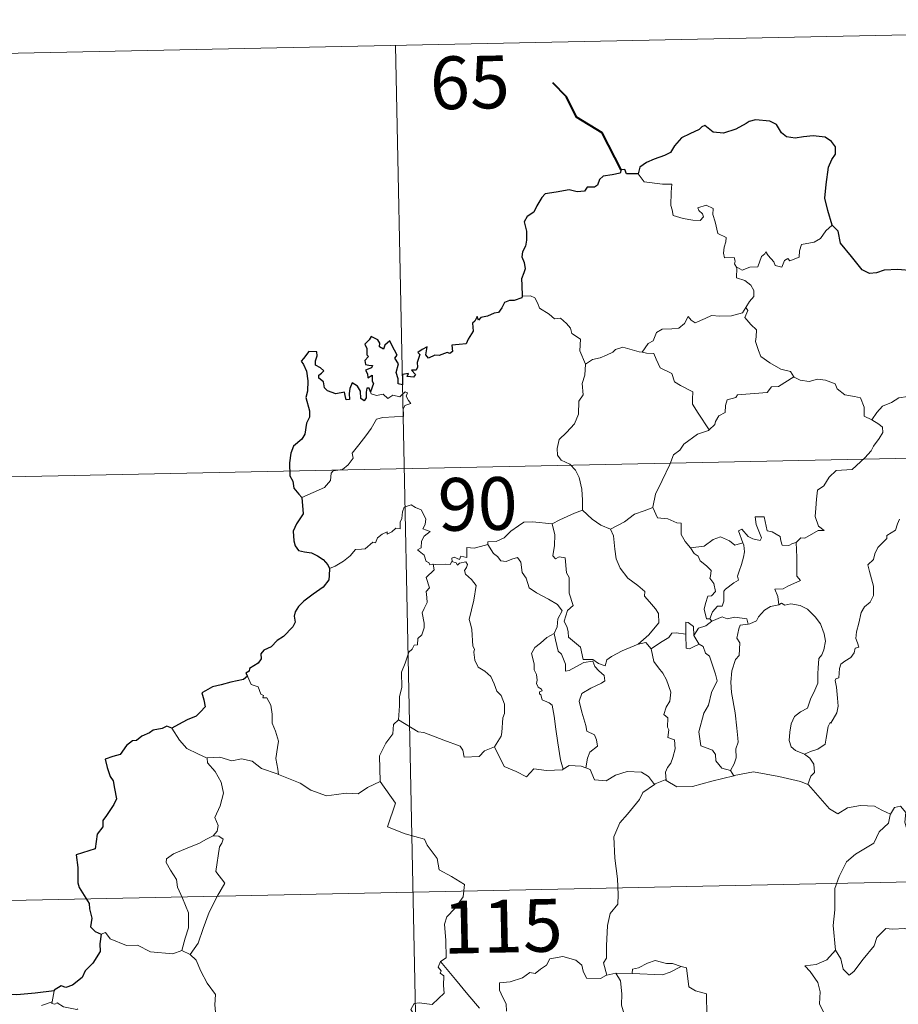
# Model space of a CAD drawing. Units: metres. Extents: x 640916 to 645431, y 4717904 to 4720965.
# Drawn here: x 641317 to 641442, y 4720070 to 4720210 of the extents above; entities that cross this region are included whole.
import ezdxf
from ezdxf.enums import TextEntityAlignment as Align

# ---------------------------------------------------------------- set-up
doc = ezdxf.new("R2010")
doc.units = ezdxf.units.M
doc.header["$MEASUREMENT"] = 0
doc.layers.add('Level 63', color=7, linetype='Continuous', lineweight=0)
doc.styles.add('Arial', font='ARIAL.TTF', dxfattribs={"height": 0.2})

msp = doc.modelspace()

# ---------------------------------------------------------------- linework, layer by layer
at = {"layer": 'Level 63', "linetype": 'Continuous', "lineweight": 0}
for p, q in [((641414.8, 4720125.02, 0.01), (641415.07, 4720124.68, 0.01)), ((641417.75, 4720103.45, 0.01), (641418.18, 4720102.7, 0.01)), ((641339.66, 4720077.81, 0.01), (641340.85, 4720077.25, 0.01)), ((641401.4, 4720074.63, 0.01), (641400.13, 4720074.32, 0.01)), ((641403.74, 4720074.56, 0.01), (641401.4, 4720074.63, 0.01)), ((641321.46, 4720072.1, 0.01), (641321.19, 4720070.55, 0.01))]:
    msp.add_line(p, q, dxfattribs=at)
for points in [[(641281.78, 4720204.75, 0.01), (641546.56, 4720210.23, 0.01)], [(641370.04, 4720206.57, 0.01), (641375.03, 4719965.7, 0.01)], [(641404.57, 4720188.32, 0.01), (641405.45, 4720187.15, 0.01), (641408.06, 4720186.83, 0.01), (641409.4, 4720186.84, 0.01), (641409.28, 4720185.68, 0.01), (641409.24, 4720183.79, 0.01), (641409.43, 4720183.18, 0.01), (641409.55, 4720182.38, 0.01), (641410.98, 4720181.96, 0.01), (641412.35, 4720181.7, 0.01), (641413.41, 4720181.67, 0.01), (641413.88, 4720182.21, 0.01), (641413.73, 4720182.61, 0.01), (641413.22, 4720183.07, 0.01), (641413.07, 4720183.49, 0.01), (641414.28, 4720183.85, 0.01), (641415.25, 4720183.39, 0.01), (641415.23, 4720182.51, 0.01), (641415.55, 4720181.5, 0.01), (641415.93, 4720179.84, 0.01), (641417.12, 4720179.26, 0.01), (641417.05, 4720178.61, 0.01), (641416.81, 4720177.88, 0.01), (641416.74, 4720177.03, 0.01), (641416.86, 4720176.38, 0.01), (641418.26, 4720176.4, 0.01), (641418.39, 4720175.87, 0.01), (641418.3, 4720175.49, 0.01), (641418.61, 4720174.93, 0.01)], [(641432.2, 4720180.99, 0.01), (641431.28, 4720180.22, 0.01), (641430.54, 4720179.12, 0.01), (641429.65, 4720178.57, 0.01), (641427.84, 4720178.26, 0.01), (641427.54, 4720177.33, 0.01), (641427.52, 4720176.45, 0.01), (641426.17, 4720175.93, 0.01), (641425.88, 4720176.27, 0.01), (641425.43, 4720175.96, 0.01), (641425.03, 4720175.02, 0.01), (641424.08, 4720175.27, 0.01), (641423.89, 4720175.81, 0.01), (641423.11, 4720176.67, 0.01), (641422.76, 4720177.19, 0.01), (641422.63, 4720176.94, 0.01), (641422.13, 4720176.56, 0.01), (641421.63, 4720175.06, 0.01), (641420.49, 4720175.03, 0.01), (641419.41, 4720174.58, 0.01), (641418.73, 4720175, 0.01), (641418.61, 4720174.93, 0.01)], [(641418.61, 4720174.93, 0.01), (641418.58, 4720173.5, 0.01), (641419.79, 4720173.11, 0.01), (641420.6, 4720172.46, 0.01), (641421.05, 4720171.71, 0.01), (641421.03, 4720170.85, 0.01), (641420.45, 4720170.14, 0.01), (641419.92, 4720169.29, 0.01)], [(641388.1, 4720170.9, 0.01), (641389.28, 4720170.96, 0.01), (641389.89, 4720170.65, 0.01), (641390.33, 4720169.87, 0.01), (641390.54, 4720169.18, 0.01), (641391.92, 4720168.34, 0.01), (641392.67, 4720167.67, 0.01), (641393.53, 4720167.76, 0.01), (641394.37, 4720167, 0.01), (641394.94, 4720166.37, 0.01), (641395.16, 4720165.58, 0.01), (641396.39, 4720164.79, 0.01), (641396.31, 4720163.11, 0.01), (641397.11, 4720161.25, 0.01)], [(641405.17, 4720162.92, 0.01), (641405.99, 4720164.15, 0.01), (641406.72, 4720164.56, 0.01), (641407.22, 4720165.74, 0.01), (641407.99, 4720166.19, 0.01), (641409.36, 4720166.27, 0.01), (641410.4, 4720166.33, 0.01), (641411.19, 4720167.01, 0.01), (641411.71, 4720168.03, 0.01), (641412.12, 4720167.48, 0.01), (641412.71, 4720167.12, 0.01), (641414.14, 4720167.73, 0.01), (641415.03, 4720168.14, 0.01), (641416.21, 4720168.04, 0.01), (641417.85, 4720168.13, 0.01), (641419.42, 4720168.55, 0.01), (641419.92, 4720169.29, 0.01)], [(641419.92, 4720169.29, 0.01), (641420.19, 4720168.87, 0.01), (641419.75, 4720167.87, 0.01), (641420.61, 4720166.86, 0.01), (641421.41, 4720166.1, 0.01), (641421.37, 4720165.14, 0.01), (641421.29, 4720164.44, 0.01), (641421.69, 4720163.19, 0.01), (641422.05, 4720162.33, 0.01), (641423.33, 4720161.42, 0.01), (641424.89, 4720160.53, 0.01), (641426.25, 4720160.17, 0.01), (641426.75, 4720159.43, 0.01)], [(641397.11, 4720161.25, 0.01), (641398.07, 4720161.89, 0.01), (641399.19, 4720162.14, 0.01), (641400.08, 4720162.5, 0.01), (641400.97, 4720162.92, 0.01), (641401.36, 4720163.32, 0.01), (641402.4, 4720163.66, 0.01), (641403.38, 4720163.36, 0.01), (641404.73, 4720162.99, 0.01), (641405.17, 4720162.92, 0.01)], [(641405.17, 4720162.92, 0.01), (641405.76, 4720162.78, 0.01), (641406.84, 4720162.77, 0.01), (641407.15, 4720161.96, 0.01), (641407.72, 4720160.73, 0.01), (641409.38, 4720159.91, 0.01), (641409.76, 4720158.74, 0.01), (641410.59, 4720158.21, 0.01), (641412.37, 4720157.28, 0.01), (641412.33, 4720156.26, 0.01), (641412.31, 4720155.53, 0.01), (641413.13, 4720154.25, 0.01), (641414.7, 4720151.88, 0.01)], [(641397.11, 4720161.25, 0.01), (641396.98, 4720159.69, 0.01), (641396.6, 4720158.49, 0.01), (641396.74, 4720156.85, 0.01), (641396.16, 4720155.97, 0.01), (641396.11, 4720154.13, 0.01), (641395.54, 4720152.75, 0.01), (641394.41, 4720151.49, 0.01), (641393.35, 4720150.53, 0.01), (641393.07, 4720149.25, 0.01), (641393.13, 4720148.3, 0.01), (641393.65, 4720147.6, 0.01), (641394.86, 4720147.02, 0.01), (641395.68, 4720146.15, 0.01), (641396.18, 4720145.11, 0.01), (641396.56, 4720143.43, 0.01), (641396.69, 4720141.9, 0.01), (641396.68, 4720140.48, 0.01)], [(641426.75, 4720159.43, 0.01), (641424.54, 4720158.07, 0.01), (641423.54, 4720158.03, 0.01), (641422.94, 4720157.22, 0.01), (641418.74, 4720156.89, 0.01), (641418.47, 4720156.49, 0.01), (641417.26, 4720156.14, 0.01), (641417.01, 4720155.37, 0.01), (641416.97, 4720154.34, 0.01), (641416.08, 4720153.88, 0.01), (641415.58, 4720153.06, 0.01), (641415.51, 4720152.64, 0.01), (641414.7, 4720151.88, 0.01)], [(641426.75, 4720159.43, 0.01), (641426.77, 4720159.39, 0.01), (641427.66, 4720158.95, 0.01), (641428.9, 4720158.79, 0.01), (641430.1, 4720159.12, 0.01), (641431.26, 4720158.97, 0.01), (641432.61, 4720158.44, 0.01), (641432.93, 4720157.7, 0.01), (641433.98, 4720156.87, 0.01), (641435.37, 4720156.64, 0.01), (641436.25, 4720156.43, 0.01), (641436.74, 4720155.11, 0.01), (641436.77, 4720153.82, 0.01), (641437.82, 4720153.32, 0.01)], [(641356.75, 4720142.25, 0.01), (641358.34, 4720142.96, 0.01), (641359.96, 4720143.69, 0.01), (641360.82, 4720144.68, 0.01), (641360.9, 4720145.71, 0.01), (641361.17, 4720146.07, 0.01), (641362.53, 4720146.26, 0.01), (641363.34, 4720146.93, 0.01), (641364.04, 4720147.87, 0.01), (641363.88, 4720148.59, 0.01), (641364.82, 4720149.75, 0.01), (641365.85, 4720151.02, 0.01), (641366.61, 4720152.07, 0.01), (641367.36, 4720153.4, 0.01), (641368.24, 4720153.64, 0.01), (641369.9, 4720153.72, 0.01), (641371.2, 4720153.79, 0.01), (641371.21, 4720154.12, 0.01), (641371.17, 4720154.84, 0.01), (641371.38, 4720155.34, 0.01), (641372.24, 4720155.64, 0.01), (641371.89, 4720156.07, 0.01), (641371.56, 4720156.68, 0.01), (641371.75, 4720157.16, 0.01), (641371.42, 4720157.3, 0.01), (641370.97, 4720156.89, 0.01), (641370.66, 4720156.6, 0.01), (641369.67, 4720156.84, 0.01), (641368.96, 4720156.33, 0.01), (641368.31, 4720156.97, 0.01), (641367.35, 4720156.77, 0.01), (641366.59, 4720157, 0.01), (641366.52, 4720157.3, 0.01)], [(641437.82, 4720153.32, 0.01), (641438.54, 4720154.35, 0.01), (641439.38, 4720155.27, 0.01), (641440.63, 4720155.78, 0.01), (641441.68, 4720156.44, 0.01), (641442.95, 4720156.65, 0.01), (641444.49, 4720156.81, 0.01)], [(641437.82, 4720153.32, 0.01), (641438.83, 4720152.68, 0.01), (641439.38, 4720152.28, 0.01), (641439.4, 4720151.52, 0.01), (641438.87, 4720150.66, 0.01), (641438.08, 4720149.55, 0.01), (641437.77, 4720148.89, 0.01), (641436.83, 4720147.93, 0.01), (641435.03, 4720146.23, 0.01), (641432.75, 4720146.09, 0.01), (641431.77, 4720145.14, 0.01), (641431.01, 4720143.92, 0.01), (641430.13, 4720143.3, 0.01), (641429.99, 4720142.04, 0.01), (641429.86, 4720140.74, 0.01), (641429.8, 4720139.57, 0.01), (641430.27, 4720138.18, 0.01), (641431.06, 4720137.57, 0.01), (641430.22, 4720137.56, 0.01), (641428.33, 4720136.47, 0.01), (641427.72, 4720136.52, 0.01), (641427.08, 4720135.87, 0.01)], [(641283.03, 4720144.53, 0.01), (641636.07, 4720151.84, 0.01)], [(641414.7, 4720151.88, 0.01), (641414.59, 4720151.78, 0.01), (641413.02, 4720151.28, 0.01), (641411.09, 4720149.85, 0.01), (641410.52, 4720148.99, 0.01), (641409.6, 4720148.34, 0.01), (641409.09, 4720146.94, 0.01), (641407.99, 4720144.67, 0.01), (641407.07, 4720142.73, 0.01), (641406.67, 4720140.91, 0.01), (641406.69, 4720140.85, 0.01)], [(641375.43, 4720132.78, 0.01), (641375.35, 4720132.78, 0.01), (641374.95, 4720132.68, 0.01), (641374.81, 4720133.04, 0.01), (641374.42, 4720133.18, 0.01), (641374.14, 4720134.05, 0.01), (641373.21, 4720134.81, 0.01), (641373.72, 4720135.12, 0.01), (641373.78, 4720136.06, 0.01), (641374.13, 4720136.76, 0.01), (641374.99, 4720137.42, 0.01), (641373.93, 4720137.82, 0.01), (641374.27, 4720138.42, 0.01), (641374.36, 4720139.25, 0.01), (641373.69, 4720140.53, 0.01), (641372.92, 4720140.86, 0.01), (641372.28, 4720141.24, 0.01), (641371.3, 4720140.9, 0.01), (641371.04, 4720140.25, 0.01), (641370.96, 4720139.3, 0.01), (641370.73, 4720138.78, 0.01), (641370.73, 4720137.82, 0.01), (641370.12, 4720137.9, 0.01), (641369.55, 4720137.4, 0.01), (641368.86, 4720137.06, 0.01), (641368.85, 4720137.38, 0.01), (641368.16, 4720137.05, 0.01), (641367.51, 4720136.54, 0.01), (641367.19, 4720135.8, 0.01), (641366.82, 4720135.91, 0.01), (641365.76, 4720134.98, 0.01), (641365.24, 4720134.94, 0.01), (641364.37, 4720134.87, 0.01), (641363.6, 4720133.98, 0.01), (641362.64, 4720133.19, 0.01), (641361.49, 4720132.51, 0.01), (641360.68, 4720132.16, 0.01)], [(641392.36, 4720138.51, 0.01), (641392.36, 4720138.53, 0.01), (641393.46, 4720139.09, 0.01), (641395.53, 4720140.04, 0.01), (641396.68, 4720140.48, 0.01)], [(641396.68, 4720140.48, 0.01), (641398.06, 4720139.2, 0.01), (641399.3, 4720138.35, 0.01), (641400.63, 4720137.77, 0.01)], [(641406.69, 4720140.85, 0.01), (641405.46, 4720140.38, 0.01), (641404.07, 4720139.91, 0.01), (641402.65, 4720138.8, 0.01), (641400.63, 4720137.77, 0.01)], [(641406.69, 4720140.85, 0.01), (641407.34, 4720139.38, 0.01), (641408.82, 4720139.22, 0.01), (641410.08, 4720138.64, 0.01), (641410.72, 4720138.6, 0.01), (641410.71, 4720137.02, 0.01), (641411.29, 4720136, 0.01), (641412.05, 4720135.11, 0.01)], [(641427.08, 4720135.87, 0.01), (641426.54, 4720135.74, 0.01), (641426.01, 4720135.42, 0.01), (641425.07, 4720135.51, 0.01), (641424.91, 4720136.12, 0.01), (641424.8, 4720136.7, 0.01), (641423.65, 4720137.38, 0.01), (641422.96, 4720137.53, 0.01), (641422.54, 4720139.54, 0.01), (641421.24, 4720139.5, 0.01), (641421.38, 4720138.43, 0.01), (641422.16, 4720136.53, 0.01), (641421.95, 4720136.15, 0.01), (641420.93, 4720136.38, 0.01), (641420.26, 4720136.73, 0.01), (641419.34, 4720137.78, 0.01), (641418.86, 4720137.51, 0.01), (641419.5, 4720135.82, 0.01)], [(641441.77, 4720139.2, 0.01), (641441.51, 4720138.5, 0.01), (641441.2, 4720137.63, 0.01), (641439.96, 4720136.85, 0.01), (641439.99, 4720136.44, 0.01), (641438.7, 4720135.17, 0.01), (641438.25, 4720134.26, 0.01), (641438.09, 4720133.46, 0.01), (641437.27, 4720132.71, 0.01), (641437.51, 4720131.75, 0.01), (641438.07, 4720129.64, 0.01), (641438.06, 4720128.32, 0.01), (641437.62, 4720127.39, 0.01), (641436.79, 4720126.73, 0.01), (641436.31, 4720125.89, 0.01), (641435.98, 4720124.4, 0.01), (641435.64, 4720123.16, 0.01), (641435.58, 4720122.2, 0.01), (641435.82, 4720121.61, 0.01), (641436.01, 4720120.99, 0.01), (641435.47, 4720120.82, 0.01), (641435.35, 4720120.17, 0.01), (641434.84, 4720119.51, 0.01), (641434.01, 4720119, 0.01), (641433.42, 4720118.57, 0.01), (641433.25, 4720117.94, 0.01), (641433.16, 4720116.61, 0.01), (641432.7, 4720116.46, 0.01), (641432.63, 4720116.22, 0.01), (641432.83, 4720115.28, 0.01), (641432.96, 4720113.71, 0.01), (641433.06, 4720112.6, 0.01), (641432.86, 4720111.65, 0.01)], [(641383.2, 4720135.57, 0.01), (641383.21, 4720135.97, 0.01), (641384.37, 4720136.01, 0.01), (641385.52, 4720136.52, 0.01), (641386.46, 4720137.46, 0.01), (641387.54, 4720138.23, 0.01), (641388.31, 4720138.76, 0.01), (641389.55, 4720138.79, 0.01), (641392.36, 4720138.51, 0.01), (641392.36, 4720138.53, 0.01)], [(641404.61, 4720121.39, 0.01), (641402.29, 4720120.46, 0.01), (641400.79, 4720119.65, 0.01), (641400.14, 4720119.2, 0.01), (641399.9, 4720118.32, 0.01), (641398.95, 4720118.65, 0.01), (641398.12, 4720119.24, 0.01), (641396.78, 4720119.21, 0.01), (641396.38, 4720120.97, 0.01), (641394.69, 4720122.41, 0.01), (641394.65, 4720123.16, 0.01), (641394.5, 4720123.78, 0.01), (641394.08, 4720124.66, 0.01), (641394.55, 4720126.19, 0.01), (641395.34, 4720126.9, 0.01), (641394.78, 4720128.64, 0.01), (641394.77, 4720130.9, 0.01), (641394.4, 4720131.54, 0.01), (641394.2, 4720133.7, 0.01), (641393.35, 4720133.82, 0.01), (641392.84, 4720133.53, 0.01), (641392.45, 4720133.96, 0.01), (641392.7, 4720135.45, 0.01), (641392.71, 4720136.97, 0.01), (641392.36, 4720138.53, 0.01)], [(641400.63, 4720137.77, 0.01), (641401.07, 4720136.82, 0.01), (641401.27, 4720134.93, 0.01), (641401.46, 4720133.54, 0.01), (641402.03, 4720132.2, 0.01), (641403.1, 4720130.81, 0.01), (641404.52, 4720129.77, 0.01), (641405.54, 4720128.89, 0.01), (641405.51, 4720128.21, 0.01), (641406.21, 4720127.45, 0.01), (641407.07, 4720126.45, 0.01), (641407.48, 4720125.78, 0.01), (641407.53, 4720124.42, 0.01), (641406.77, 4720123.52, 0.01), (641406.13, 4720122.75, 0.01), (641404.61, 4720121.39, 0.01)], [(641412.05, 4720135.11, 0.01), (641413.97, 4720135.33, 0.01), (641415.25, 4720136.27, 0.01), (641416.3, 4720136.66, 0.01), (641417.61, 4720136.08, 0.01), (641418.34, 4720135.5, 0.01), (641419.5, 4720135.82, 0.01)], [(641383.2, 4720135.57, 0.01), (641382.14, 4720135.32, 0.01), (641381.27, 4720135.04, 0.01), (641380.22, 4720135.14, 0.01), (641380.19, 4720133.75, 0.01), (641379.37, 4720133.91, 0.01), (641379.16, 4720133.47, 0.01), (641378.39, 4720133.77, 0.01), (641378.07, 4720133.64, 0.01), (641378.1, 4720133.17, 0.01), (641378.08, 4720133.15, 0.01)], [(641392.62, 4720122.93, 0.01), (641393.04, 4720123.87, 0.01), (641393.18, 4720125.03, 0.01), (641393.79, 4720126.17, 0.01), (641393.11, 4720127.03, 0.01), (641391.84, 4720127.81, 0.01), (641390.14, 4720128.7, 0.01), (641389.08, 4720129.44, 0.01), (641388.66, 4720130.78, 0.01), (641388.06, 4720131.58, 0.01), (641387.89, 4720133.05, 0.01), (641387.43, 4720133.75, 0.01), (641386.62, 4720133.51, 0.01), (641385.81, 4720133.16, 0.01), (641385.04, 4720133.27, 0.01), (641384.59, 4720133.88, 0.01), (641384, 4720134.28, 0.01), (641383.2, 4720135.57, 0.01)], [(641412.05, 4720135.11, 0.01), (641412.57, 4720134.3, 0.01), (641413.12, 4720133.94, 0.01), (641413.43, 4720133.26, 0.01), (641414.32, 4720132.55, 0.01), (641414.96, 4720131.88, 0.01), (641414.9, 4720131.07, 0.01), (641414.78, 4720130.79, 0.01), (641415.36, 4720130.05, 0.01), (641415.58, 4720128.89, 0.01), (641415.03, 4720128.29, 0.01), (641414.49, 4720128.25, 0.01), (641414.18, 4720127.19, 0.01), (641413.99, 4720126.39, 0.01), (641414.32, 4720125, 0.01), (641414.8, 4720125.02, 0.01)], [(641419.5, 4720135.82, 0.01), (641419.62, 4720135.5, 0.01), (641419.74, 4720134.54, 0.01), (641419.58, 4720133.77, 0.01), (641419.28, 4720132.73, 0.01), (641418.98, 4720131.81, 0.01), (641418.74, 4720131.1, 0.01), (641418.87, 4720130.53, 0.01), (641418.21, 4720130.15, 0.01), (641417.03, 4720129.25, 0.01), (641416.76, 4720128.95, 0.01), (641416.77, 4720127.52, 0.01), (641416.56, 4720126.82, 0.01), (641415.86, 4720126.81, 0.01), (641415.16, 4720126.02, 0.01), (641414.8, 4720125.02, 0.01)], [(641427.08, 4720135.87, 0.01), (641427.18, 4720133.79, 0.01), (641427.19, 4720132.21, 0.01), (641427.18, 4720131.07, 0.01), (641427.67, 4720130.45, 0.01), (641425.91, 4720129.67, 0.01), (641425.23, 4720129.29, 0.01), (641424.06, 4720129.22, 0.01), (641424.48, 4720128.19, 0.01), (641424.6, 4720127.02, 0.01)], [(641370.47, 4720110.64, 0.01), (641370.63, 4720112.63, 0.01), (641370.62, 4720113.96, 0.01), (641370.95, 4720115.23, 0.01), (641370.89, 4720117.42, 0.01), (641371.42, 4720118.68, 0.01), (641371.97, 4720120.29, 0.01), (641372.42, 4720120.71, 0.01), (641372.69, 4720121.24, 0.01), (641373.17, 4720121.31, 0.01), (641373.25, 4720122.2, 0.01), (641373.8, 4720122.73, 0.01), (641374.12, 4720123.73, 0.01), (641374.12, 4720124.39, 0.01), (641373.83, 4720125.84, 0.01), (641374.14, 4720126.5, 0.01), (641374.54, 4720127.31, 0.01), (641374.51, 4720128.05, 0.01), (641374.41, 4720128.9, 0.01), (641374.9, 4720129.42, 0.01), (641374.41, 4720130.87, 0.01), (641375.55, 4720131.99, 0.01), (641375.43, 4720132.78, 0.01)], [(641378.08, 4720133.15, 0.01), (641377.85, 4720132.72, 0.01), (641377.15, 4720132.77, 0.01), (641375.77, 4720132.75, 0.01), (641375.43, 4720132.78, 0.01)], [(641378.08, 4720133.15, 0.01), (641378.69, 4720132.99, 0.01), (641378.89, 4720132.66, 0.01), (641379.15, 4720132.91, 0.01), (641380.05, 4720133.1, 0.01), (641380.31, 4720132.75, 0.01), (641380.14, 4720132.32, 0.01), (641379.87, 4720131.9, 0.01), (641380.02, 4720131.38, 0.01), (641380.88, 4720130.59, 0.01), (641381.55, 4720129.77, 0.01), (641381.2, 4720127.68, 0.01), (641380.52, 4720124.91, 0.01), (641380.75, 4720124.31, 0.01), (641380.92, 4720123.51, 0.01), (641381.05, 4720121.11, 0.01), (641381.32, 4720120.7, 0.01), (641381.19, 4720120.26, 0.01), (641381.34, 4720119.11, 0.01), (641381.84, 4720118.14, 0.01), (641382.79, 4720117.55, 0.01), (641383.64, 4720116.79, 0.01), (641384.09, 4720115.76, 0.01), (641384.49, 4720114.72, 0.01), (641385.08, 4720114.11, 0.01), (641385.57, 4720112.89, 0.01), (641385.57, 4720111.53, 0.01), (641385.35, 4720110.93, 0.01), (641385.17, 4720108.83, 0.01), (641385.08, 4720108.34, 0.01), (641384.15, 4720106.78, 0.01)], [(641424.6, 4720127.02, 0.01), (641423.41, 4720126.76, 0.01), (641422.56, 4720126.22, 0.01), (641421.72, 4720125.27, 0.01), (641421.41, 4720124.72, 0.01), (641420.5, 4720124.3, 0.01), (641420.24, 4720124.27, 0.01)], [(641424.6, 4720127.02, 0.01), (641424.98, 4720127.22, 0.01), (641425.44, 4720126.93, 0.01), (641426.32, 4720127.13, 0.01), (641427.66, 4720126.91, 0.01), (641428.68, 4720126.36, 0.01), (641429.8, 4720125.31, 0.01), (641430.56, 4720124.3, 0.01), (641431.05, 4720122.86, 0.01), (641431.23, 4720121.85, 0.01), (641431.02, 4720120.61, 0.01), (641430.71, 4720119.88, 0.01), (641430.3, 4720119.36, 0.01), (641430.21, 4720117.97, 0.01), (641430.14, 4720117.24, 0.01), (641430.15, 4720115.87, 0.01), (641429.58, 4720114.55, 0.01), (641429.14, 4720113.72, 0.01), (641428.71, 4720112.31, 0.01), (641427.7, 4720111.76, 0.01), (641426.83, 4720111.12, 0.01), (641426.37, 4720110.08, 0.01), (641426.16, 4720108.89, 0.01), (641426.08, 4720107.72, 0.01), (641426.36, 4720106.79, 0.01), (641426.99, 4720106.3, 0.01), (641428.28, 4720105.77, 0.01)], [(641415.07, 4720124.68, 0.01), (641416.52, 4720125.28, 0.01), (641417.24, 4720124.99, 0.01), (641418.34, 4720125.24, 0.01), (641420.06, 4720125.03, 0.01), (641420.24, 4720124.27, 0.01)], [(641412.53, 4720122.64, 0.01), (641412.48, 4720123.92, 0.01), (641411.71, 4720124.5, 0.01), (641411.35, 4720124.55, 0.01), (641411.35, 4720122.81, 0.01)], [(641415.07, 4720124.68, 0.01), (641414.2, 4720124, 0.01), (641413.19, 4720123.69, 0.01), (641412.53, 4720122.64, 0.01)], [(641420.24, 4720124.27, 0.01), (641419.1, 4720124.12, 0.01), (641418.93, 4720123.57, 0.01), (641418.62, 4720122.26, 0.01), (641419.05, 4720121.59, 0.01), (641418.97, 4720119.78, 0.01), (641418.44, 4720119.21, 0.01), (641417.93, 4720117.62, 0.01), (641417.79, 4720116, 0.01), (641417.88, 4720114.54, 0.01), (641418.38, 4720111.66, 0.01), (641418.62, 4720109.44, 0.01), (641418.77, 4720108.02, 0.01), (641418.82, 4720107.46, 0.01), (641418.48, 4720106.54, 0.01), (641418.53, 4720105.26, 0.01), (641418.23, 4720104.39, 0.01), (641417.75, 4720103.45, 0.01)], [(641392.62, 4720122.93, 0.01), (641391.59, 4720122.33, 0.01), (641390.71, 4720121.55, 0.01), (641389.9, 4720120.95, 0.01), (641389.42, 4720120.1, 0.01), (641389.79, 4720118.6, 0.01), (641389.81, 4720117.77, 0.01), (641390.1, 4720117.1, 0.01), (641390.24, 4720116.3, 0.01), (641390.13, 4720115.8, 0.01), (641390.38, 4720115.27, 0.01), (641390.84, 4720115.01, 0.01), (641390.91, 4720114.78, 0.01), (641390.53, 4720114.63, 0.01), (641390.54, 4720114.33, 0.01), (641390.76, 4720114.18, 0.01), (641390.91, 4720113.51, 0.01), (641391.92, 4720113.05, 0.01), (641392.33, 4720112.73, 0.01), (641392.64, 4720111.18, 0.01), (641392.86, 4720109.31, 0.01), (641393.14, 4720107.35, 0.01), (641393.55, 4720104.93, 0.01), (641393.94, 4720103.61, 0.01)], [(641397.12, 4720103.8, 0.01), (641397.39, 4720105.2, 0.01), (641397.73, 4720106.03, 0.01), (641398.79, 4720106.89, 0.01), (641398.65, 4720107.78, 0.01), (641398.38, 4720108.52, 0.01), (641397.29, 4720109.05, 0.01), (641397.13, 4720109.84, 0.01), (641396.55, 4720111.71, 0.01), (641396.18, 4720113.28, 0.01), (641396.58, 4720114.4, 0.01), (641397.84, 4720115.16, 0.01), (641399.39, 4720115.87, 0.01), (641399.86, 4720116.18, 0.01), (641399.74, 4720116.97, 0.01), (641398.99, 4720117.6, 0.01), (641398.44, 4720118.22, 0.01), (641398.12, 4720119, 0.01), (641396.88, 4720118.82, 0.01), (641395.7, 4720118.2, 0.01), (641394.77, 4720117.64, 0.01), (641394.23, 4720117.58, 0.01), (641394.23, 4720118.57, 0.01), (641393.7, 4720119.98, 0.01), (641393.21, 4720120.39, 0.01), (641392.82, 4720122, 0.01), (641392.62, 4720122.92, 0.01), (641392.62, 4720122.93, 0.01)], [(641411.35, 4720122.81, 0.01), (641410, 4720123, 0.01), (641409.36, 4720122.96, 0.01), (641408.95, 4720122.37, 0.01), (641407.77, 4720121.65, 0.01), (641406.43, 4720120.72, 0.01)], [(641411.35, 4720122.81, 0.01), (641411.35, 4720122.75, 0.01), (641411.41, 4720120.82, 0.01), (641411.91, 4720120.75, 0.01), (641412.54, 4720121.09, 0.01), (641413.29, 4720121.42, 0.01)], [(641412.53, 4720122.64, 0.01), (641413.23, 4720121.46, 0.01), (641413.29, 4720121.42, 0.01)], [(641404.61, 4720121.39, 0.01), (641405.67, 4720121.66, 0.01), (641406.43, 4720120.72, 0.01)], [(641406.43, 4720120.72, 0.01), (641406.84, 4720118.95, 0.01), (641407.48, 4720118.06, 0.01), (641408.08, 4720117.3, 0.01), (641408.6, 4720116.34, 0.01), (641409.24, 4720114.56, 0.01), (641409.1, 4720113.31, 0.01), (641408.56, 4720112.43, 0.01), (641408.22, 4720111.4, 0.01), (641408.81, 4720110.94, 0.01), (641408.74, 4720109.62, 0.01), (641408.97, 4720109.24, 0.01), (641408.81, 4720108.12, 0.01), (641409.78, 4720107.79, 0.01), (641409.86, 4720106.51, 0.01), (641409.51, 4720105.3, 0.01), (641409.22, 4720104.49, 0.01), (641408.76, 4720103.87, 0.01), (641408.49, 4720103.22, 0.01), (641408.58, 4720102.02, 0.01)], [(641413.29, 4720121.42, 0.01), (641413.82, 4720121.07, 0.01), (641414.16, 4720120.11, 0.01), (641414.73, 4720119.69, 0.01), (641415.6, 4720117.16, 0.01), (641415.84, 4720116.17, 0.01), (641415.04, 4720114.54, 0.01), (641414.6, 4720112.71, 0.01), (641413.92, 4720111.57, 0.01), (641413.21, 4720108.93, 0.01), (641413.51, 4720106.93, 0.01), (641415.15, 4720106.35, 0.01), (641415.58, 4720105.73, 0.01), (641415.66, 4720104.81, 0.01), (641416.48, 4720103.77, 0.01), (641417.75, 4720103.45, 0.01)], [(641348.98, 4720116.85, 0.01), (641349.52, 4720115.65, 0.01), (641350.51, 4720115.35, 0.01), (641350.91, 4720114.31, 0.01), (641351.27, 4720114.11, 0.01), (641351.2, 4720113.79, 0.01), (641351.76, 4720113.77, 0.01), (641352.32, 4720112.72, 0.01), (641352.49, 4720111.43, 0.01), (641352.49, 4720110.19, 0.01), (641352.96, 4720109.02, 0.01), (641353.39, 4720107.62, 0.01), (641353.25, 4720106.73, 0.01), (641353.02, 4720105.15, 0.01), (641353.31, 4720103.63, 0.01), (641353.43, 4720102.89, 0.01)], [(641432.86, 4720111.65, 0.01), (641431.99, 4720110.19, 0.01), (641431.89, 4720110.28, 0.01), (641431.64, 4720109.7, 0.01), (641431.34, 4720108.03, 0.01), (641431.19, 4720107.16, 0.01), (641430.17, 4720106.47, 0.01), (641429.11, 4720106.12, 0.01), (641428.28, 4720105.77, 0.01)], [(641343.26, 4720105.17, 0.01), (641341.94, 4720105.82, 0.01), (641340.37, 4720106.56, 0.01), (641339.32, 4720107.77, 0.01), (641338.23, 4720109.46, 0.01)], [(641370.47, 4720110.64, 0.01), (641369.76, 4720110, 0.01), (641369.69, 4720108.67, 0.01), (641368.66, 4720107.3, 0.01), (641367.77, 4720105.53, 0.01), (641367.89, 4720101.89, 0.01)], [(641384.15, 4720106.78, 0.01), (641382.72, 4720106.24, 0.01), (641381.98, 4720105.42, 0.01), (641379.82, 4720105.31, 0.01), (641379.62, 4720106.34, 0.01), (641379.27, 4720106.89, 0.01), (641376.95, 4720107.74, 0.01), (641374.11, 4720108.83, 0.01), (641373.26, 4720108.93, 0.01), (641370.47, 4720110.64, 0.01)], [(641393.94, 4720103.61, 0.01), (641393.84, 4720103.54, 0.01), (641391.56, 4720103.45, 0.01), (641389.76, 4720103.69, 0.01), (641388.7, 4720102.52, 0.01), (641387.22, 4720103.27, 0.01), (641385.51, 4720104.02, 0.01), (641384.15, 4720106.78, 0.01)], [(641353.43, 4720102.89, 0.01), (641353.2, 4720102.98, 0.01), (641350.99, 4720103.72, 0.01), (641349.67, 4720104.78, 0.01), (641348.16, 4720105.08, 0.01), (641346.76, 4720104.82, 0.01), (641345.07, 4720105.31, 0.01), (641343.26, 4720105.22, 0.01), (641343.26, 4720105.17, 0.01)], [(641428.28, 4720105.77, 0.01), (641429.01, 4720105.2, 0.01), (641429.61, 4720104.33, 0.01), (641429.68, 4720103.14, 0.01), (641429.15, 4720102.62, 0.01), (641428.75, 4720101.46, 0.01)], [(641343.26, 4720105.17, 0.01), (641343.29, 4720104.54, 0.01), (641344.4, 4720103.28, 0.01), (641345.25, 4720101.76, 0.01), (641345.56, 4720100.19, 0.01), (641345.12, 4720098.42, 0.01), (641344.37, 4720096.73, 0.01), (641344.81, 4720095.62, 0.01), (641344.69, 4720094.82, 0.01), (641344.12, 4720094.13, 0.01)], [(641397.12, 4720103.8, 0.01), (641396.47, 4720104.04, 0.01), (641394.75, 4720104.15, 0.01), (641393.94, 4720103.61, 0.01)], [(641367.89, 4720101.89, 0.01), (641366.05, 4720101.03, 0.01), (641364.75, 4720100.13, 0.01), (641363.02, 4720100.22, 0.01), (641361.65, 4720100.01, 0.01), (641360.25, 4720099.81, 0.01), (641357.99, 4720100.65, 0.01), (641356.49, 4720101.62, 0.01), (641353.43, 4720102.89, 0.01)], [(641406.93, 4720101.45, 0.01), (641406.04, 4720102.57, 0.01), (641405.07, 4720103.22, 0.01), (641403.01, 4720103.29, 0.01), (641401.36, 4720102.75, 0.01), (641400.05, 4720101.96, 0.01), (641398.37, 4720102.1, 0.01), (641397.76, 4720103.56, 0.01), (641397.12, 4720103.8, 0.01)], [(641418.18, 4720102.7, 0.01), (641415.06, 4720101.93, 0.01), (641412.33, 4720101.18, 0.01), (641410.09, 4720101.09, 0.01), (641408.58, 4720102.02, 0.01)], [(641428.75, 4720101.46, 0.01), (641427.68, 4720101.86, 0.01), (641424.63, 4720102.59, 0.01), (641421.01, 4720103.24, 0.01), (641418.24, 4720102.71, 0.01), (641418.18, 4720102.7, 0.01)], [(641367.89, 4720101.89, 0.01), (641370.07, 4720098.78, 0.01), (641368.92, 4720095.42, 0.01), (641371.44, 4720094.45, 0.01), (641374.16, 4720093.65, 0.01), (641374.56, 4720092.83, 0.01), (641375.98, 4720090.9, 0.01), (641376.29, 4720089.32, 0.01), (641378.03, 4720088.34, 0.01), (641379.86, 4720087.21, 0.01), (641379.67, 4720085.46, 0.01), (641378.51, 4720083.82, 0.01), (641377.37, 4720082.6, 0.01), (641377.03, 4720081.6, 0.01), (641377.2, 4720079.27, 0.01), (641377.29, 4720076.77, 0.01), (641376.44, 4720076.27, 0.01)], [(641406.93, 4720101.45, 0.01), (641405.25, 4720100.33, 0.01), (641404.77, 4720099.3, 0.01), (641403.05, 4720097.23, 0.01), (641401.98, 4720095.98, 0.01), (641401.12, 4720094, 0.01), (641401.26, 4720090.96, 0.01), (641401.66, 4720088.02, 0.01), (641401.73, 4720085.79, 0.01), (641401.68, 4720084.43, 0.01), (641400.59, 4720083.09, 0.01), (641400.22, 4720081.38, 0.01), (641400.1, 4720078.48, 0.01), (641400.06, 4720076.75, 0.01), (641399.67, 4720076.08, 0.01), (641400.13, 4720074.32, 0.01)], [(641408.58, 4720102.02, 0.01), (641408.45, 4720102.1, 0.01), (641407.03, 4720101.52, 0.01), (641406.93, 4720101.45, 0.01)], [(641440.52, 4720097.21, 0.01), (641439.27, 4720097.77, 0.01), (641438.2, 4720098.38, 0.01), (641436.25, 4720098.47, 0.01), (641434.38, 4720098.11, 0.01), (641432.98, 4720097.26, 0.01), (641431.8, 4720098, 0.01), (641428.85, 4720101.42, 0.01), (641428.75, 4720101.46, 0.01)], [(641442.7, 4720097.45, 0.01), (641441.92, 4720098.34, 0.01), (641441.06, 4720098.15, 0.01), (641440.52, 4720097.21, 0.01)], [(641440.52, 4720097.21, 0.01), (641440.46, 4720097.12, 0.01), (641440.21, 4720095.96, 0.01), (641438.87, 4720094.73, 0.01), (641438.13, 4720093.12, 0.01), (641435.52, 4720091.53, 0.01), (641434.24, 4720090.45, 0.01), (641433.18, 4720088.34, 0.01), (641432.58, 4720086.65, 0.01), (641432.56, 4720083.61, 0.01), (641432.33, 4720081.39, 0.01), (641432.66, 4720077.87, 0.01)], [(641442.7, 4720097.45, 0.01), (641442.55, 4720096.07, 0.01), (641443.43, 4720092.94, 0.01), (641444.58, 4720089.73, 0.01), (641445.18, 4720088.52, 0.01), (641444.83, 4720085.31, 0.01), (641445.55, 4720083.32, 0.01), (641445.24, 4720081.86, 0.01), (641444.43, 4720080.39, 0.01), (641442.56, 4720080.97, 0.01), (641440.76, 4720080.89, 0.01), (641439.82, 4720080.97, 0.01), (641438.56, 4720079.69, 0.01), (641438.15, 4720078.51, 0.01), (641436.63, 4720076.58, 0.01), (641435.26, 4720074.84, 0.01), (641434.61, 4720074.32, 0.01), (641433.78, 4720075.18, 0.01), (641433.41, 4720076.66, 0.01), (641432.66, 4720077.87, 0.01)], [(641344.12, 4720094.13, 0.01), (641343.17, 4720093.69, 0.01), (641342.09, 4720093.04, 0.01), (641340.72, 4720092.54, 0.01), (641338.48, 4720091.56, 0.01), (641337.49, 4720090.87, 0.01), (641337.42, 4720090.37, 0.01), (641338.06, 4720089.26, 0.01), (641338.91, 4720087.92, 0.01), (641339.05, 4720086.84, 0.01), (641339.75, 4720085.3, 0.01), (641340.59, 4720083.2, 0.01), (641340.59, 4720081.08, 0.01), (641340.11, 4720079.59, 0.01), (641339.66, 4720077.81, 0.01)], [(641344.12, 4720094.13, 0.01), (641344.91, 4720094.1, 0.01), (641345.52, 4720093.65, 0.01), (641345.35, 4720093.09, 0.01), (641345.02, 4720092.56, 0.01), (641344.49, 4720089.09, 0.01), (641345.78, 4720087.41, 0.01), (641344.72, 4720085.61, 0.01), (641343.55, 4720083.29, 0.01), (641342.7, 4720080.97, 0.01), (641341.98, 4720078.88, 0.01), (641340.85, 4720077.25, 0.01)], [(641195.99, 4720082.48, 0.01), (641725.58, 4720093.45, 0.01)], [(641328.17, 4720080.15, 0.01), (641328.77, 4720080.39, 0.01), (641329.47, 4720079.49, 0.01), (641331.76, 4720078.56, 0.01), (641333.32, 4720078.58, 0.01), (641335.2, 4720077.63, 0.01), (641338.37, 4720077.38, 0.01), (641339.66, 4720077.81, 0.01)], [(641340.85, 4720077.25, 0.01), (641341.71, 4720076.48, 0.01), (641342.34, 4720074.87, 0.01), (641343.24, 4720073.18, 0.01), (641344.45, 4720071.59, 0.01), (641344.36, 4720070.11, 0.01), (641344.51, 4720068.55, 0.01), (641345.02, 4720067.16, 0.01)], [(641432.66, 4720077.87, 0.01), (641431.43, 4720076.52, 0.01), (641429.94, 4720075.84, 0.01), (641428.29, 4720075.64, 0.01), (641429.08, 4720074.85, 0.01), (641430.14, 4720073.28, 0.01), (641430.5, 4720071.93, 0.01), (641430.4, 4720070.24, 0.01), (641430.98, 4720069.06, 0.01), (641431, 4720068.96, 0.01)], [(641376.44, 4720076.27, 0.01), (641376.12, 4720075.45, 0.01), (641376.57, 4720074.94, 0.01), (641376.4, 4720074.63, 0.01), (641376.94, 4720074.25, 0.01), (641376.91, 4720072.84, 0.01), (641376.96, 4720071.77, 0.01), (641376.19, 4720071.02, 0.01), (641375.29, 4720070.15, 0.01), (641373.42, 4720070.4, 0.01), (641372.69, 4720070.28, 0.01), (641372.26, 4720069.45, 0.01), (641372.88, 4720068.41, 0.01), (641373.11, 4720067.04, 0.01), (641373.17, 4720065.39, 0.01), (641373.68, 4720064, 0.01), (641374.37, 4720063.07, 0.01), (641375.14, 4720062.09, 0.01), (641376.67, 4720060.39, 0.01)], [(641382.02, 4720069.64, 0.01), (641380.36, 4720071.59, 0.01), (641378.6, 4720073.71, 0.01), (641376.44, 4720076.27, 0.01)], [(641400.13, 4720074.32, 0.01), (641400.01, 4720074.3, 0.01), (641399.22, 4720073.86, 0.01), (641397.24, 4720073.88, 0.01), (641396.77, 4720074.9, 0.01), (641396.58, 4720075.73, 0.01), (641395.72, 4720076.47, 0.01), (641393.87, 4720076.99, 0.01), (641392.02, 4720076.65, 0.01), (641391.56, 4720075.73, 0.01), (641390.67, 4720075.18, 0.01), (641389.92, 4720074.57, 0.01), (641389.18, 4720074.71, 0.01), (641388.13, 4720073.94, 0.01), (641386.36, 4720073.36, 0.01), (641384.87, 4720073.22, 0.01), (641384.87, 4720072.17, 0.01), (641385.31, 4720071.14, 0.01), (641385.79, 4720070.24, 0.01), (641385.87, 4720069.22, 0.01)], [(641410.7, 4720075.55, 0.01), (641409.48, 4720075.96, 0.01), (641408.62, 4720075.96, 0.01), (641407.01, 4720076.4, 0.01), (641405.91, 4720076.02, 0.01), (641404.63, 4720075.39, 0.01), (641403.79, 4720075.18, 0.01), (641403.74, 4720074.56, 0.01)], [(641401.4, 4720074.63, 0.01), (641402.08, 4720073.54, 0.01), (641402.26, 4720071.69, 0.01), (641402.24, 4720070.04, 0.01), (641402.99, 4720067.48, 0.01), (641403.45, 4720066.55, 0.01), (641404.67, 4720066.45, 0.01), (641405.2, 4720064.17, 0.01), (641405.92, 4720062.24, 0.01), (641406.2, 4720059.45, 0.01), (641406.63, 4720056.65, 0.01)], [(641403.74, 4720074.56, 0.01), (641408.05, 4720074.35, 0.01), (641409.14, 4720074.77, 0.01), (641410.7, 4720075.55, 0.01)], [(641420.6, 4720063.47, 0.01), (641419.17, 4720063.73, 0.01), (641416.84, 4720064.05, 0.01), (641415.3, 4720065.03, 0.01), (641414.07, 4720067.57, 0.01), (641414.35, 4720068.53, 0.01), (641414.32, 4720071.68, 0.01), (641412.74, 4720072.08, 0.01), (641411.82, 4720072.66, 0.01), (641411.47, 4720075.35, 0.01), (641410.72, 4720075.54, 0.01), (641410.7, 4720075.55, 0.01)], [(641319.68, 4720070.03, 0.01), (641321.19, 4720070.55, 0.01)], [(641321.19, 4720070.55, 0.01), (641321.15, 4720070.31, 0.01), (641321.58, 4720070.22, 0.01), (641321.93, 4720070.38, 0.01), (641322.82, 4720069.82, 0.01), (641324.71, 4720069.45, 0.01), (641324.83, 4720069.54, 0.01)]]:
    msp.add_polyline3d(points, dxfattribs=at)
at = {"layer": 'Level 63', "linetype": 'Continuous', "lineweight": 40}
msp.add_polyline3d([(641402.19, 4720188.89, 0.01), (641399.45, 4720194.13, 0.01), (641395.82, 4720196.37, 0.01), (641394.38, 4720199.28, 0.01), (641392.44, 4720201.23, 0.01)], dxfattribs=at)
at = {"layer": 'Level 63', "linetype": 'Continuous', "lineweight": 30}
for points in [[(641432.2, 4720180.99, 0.01), (641431.58, 4720183.08, 0.01), (641431.16, 4720184.85, 0.01), (641431.34, 4720186.8, 0.01), (641431.69, 4720189.23, 0.01), (641432.13, 4720190.35, 0.01), (641432.66, 4720191.09, 0.01), (641432.65, 4720192.13, 0.01), (641432.12, 4720192.92, 0.01), (641431.19, 4720193.5, 0.01), (641429.48, 4720193.71, 0.01), (641428.12, 4720193.59, 0.01), (641426.91, 4720193.4, 0.01), (641425.7, 4720193.55, 0.01), (641425.01, 4720194.13, 0.01), (641424.29, 4720195.34, 0.01), (641423.34, 4720195.81, 0.01), (641421.31, 4720195.98, 0.01), (641420.4, 4720195.73, 0.01), (641419.96, 4720195.45, 0.01), (641418.5, 4720194.67, 0.01), (641416.71, 4720194.1, 0.01), (641415.25, 4720194.22, 0.01), (641414.09, 4720195.19, 0.01), (641413.63, 4720194.99, 0.01), (641413.26, 4720194.63, 0.01), (641411.93, 4720194.01, 0.01), (641410.74, 4720193.41, 0.01), (641409.75, 4720192.28, 0.01), (641409.19, 4720191.34, 0.01), (641408.35, 4720190.91, 0.01), (641406.86, 4720190.39, 0.01), (641405.77, 4720189.92, 0.01), (641404.85, 4720189.25, 0.01), (641404.57, 4720188.32, 0.01)], [(641404.57, 4720188.32, 0.01), (641402.91, 4720188.3, 0.01), (641402.69, 4720188.94, 0.01), (641402.19, 4720188.89, 0.01), (641402.03, 4720188.39, 0.01), (641400.87, 4720188.18, 0.01), (641399.59, 4720187.99, 0.01), (641399.08, 4720187.52, 0.01), (641398.8, 4720186.7, 0.01), (641398.39, 4720186.42, 0.01), (641397.31, 4720186.4, 0.01), (641396.94, 4720185.85, 0.01), (641395.9, 4720185.76, 0.01), (641394.75, 4720186.04, 0.01), (641392.9, 4720185.69, 0.01), (641391.36, 4720185.45, 0.01), (641390.89, 4720184.95, 0.01), (641390.16, 4720183.74, 0.01), (641389.76, 4720182.87, 0.01), (641388.81, 4720182.22, 0.01), (641388.37, 4720181.47, 0.01), (641388.69, 4720180.16, 0.01), (641388.68, 4720178.85, 0.01), (641388.56, 4720178.03, 0.01), (641388.11, 4720177.19, 0.01), (641388.03, 4720176.48, 0.01), (641388.36, 4720175.71, 0.01), (641388.5, 4720174.79, 0.01), (641388.3, 4720174.2, 0.01), (641388.01, 4720173.37, 0.01), (641388.03, 4720172.45, 0.01), (641388.1, 4720170.9, 0.01)], [(641445.88, 4720173.6, 0.01), (641444.89, 4720174.06, 0.01), (641443.66, 4720174.52, 0.01), (641441.56, 4720174.68, 0.01), (641439.6, 4720174.59, 0.01), (641438.51, 4720174.2, 0.01), (641437.49, 4720174.13, 0.01), (641436.48, 4720174.67, 0.01), (641434.94, 4720176.53, 0.01), (641433.38, 4720178.45, 0.01), (641433.06, 4720180.14, 0.01), (641432.2, 4720180.99, 0.01)], [(641388.1, 4720170.9, 0.01), (641388.05, 4720170.66, 0.01), (641386.94, 4720170.31, 0.01), (641386.3, 4720170.27, 0.01), (641385.56, 4720170.01, 0.01), (641385.18, 4720169.25, 0.01), (641384.73, 4720168.56, 0.01), (641384.09, 4720168.51, 0.01), (641383.14, 4720168.08, 0.01), (641382.19, 4720167.87, 0.01), (641381.87, 4720167.51, 0.01), (641381.68, 4720168, 0.01), (641381.34, 4720167.37, 0.01), (641381.02, 4720167.06, 0.01), (641381.13, 4720165.93, 0.01), (641380.41, 4720164.81, 0.01), (641380.12, 4720164.14, 0.01), (641379.11, 4720164.01, 0.01), (641378.07, 4720163.93, 0.01), (641378.15, 4720163.02, 0.01), (641377.81, 4720162.73, 0.01), (641377.43, 4720162.89, 0.01), (641376.28, 4720162.47, 0.01), (641375.64, 4720162.49, 0.01), (641374.74, 4720162.09, 0.01), (641374.39, 4720162.54, 0.01), (641374.55, 4720163.68, 0.01), (641373.86, 4720163.3, 0.01), (641373.23, 4720162.9, 0.01), (641373.53, 4720162.61, 0.01), (641373.14, 4720161.48, 0.01), (641373.21, 4720160.8, 0.01), (641372.98, 4720160.37, 0.01), (641372.34, 4720160.36, 0.01), (641372.91, 4720159.77, 0.01), (641372.64, 4720159.39, 0.01), (641372.18, 4720159.44, 0.01), (641371.72, 4720159.47, 0.01), (641371.89, 4720159.91, 0.01), (641371.03, 4720159.78, 0.01), (641371.04, 4720159.15, 0.01), (641371.04, 4720158.27, 0.01), (641370.42, 4720158.44, 0.01), (641370.46, 4720159.15, 0.01), (641370.17, 4720160.05, 0.01), (641370.5, 4720161.26, 0.01), (641369.98, 4720162.07, 0.01), (641370.29, 4720162.5, 0.01), (641369.9, 4720163.23, 0.01), (641369.57, 4720163.86, 0.01), (641369.23, 4720164.53, 0.01), (641368.56, 4720163.93, 0.01), (641368.34, 4720163.37, 0.01), (641367.79, 4720163.7, 0.01), (641367.82, 4720164.22, 0.01), (641367.55, 4720164.71, 0.01), (641366.6, 4720165.19, 0.01), (641366.29, 4720164.68, 0.01), (641365.7, 4720164.1, 0.01), (641365.97, 4720163.47, 0.01), (641365.99, 4720162.55, 0.01), (641366.2, 4720162.3, 0.01), (641365.71, 4720161.77, 0.01), (641365.78, 4720161.19, 0.01), (641366.26, 4720161.1, 0.01), (641366.78, 4720161.03, 0.01), (641366.65, 4720160.71, 0.01), (641365.78, 4720160.37, 0.01)], [(641366.52, 4720157.3, 0.01), (641366.33, 4720157.83, 0.01), (641365.99, 4720157.84, 0.01), (641365.86, 4720157.25, 0.01), (641365.86, 4720156.45, 0.01), (641365.59, 4720156.01, 0.01), (641365.1, 4720156.36, 0.01), (641365.06, 4720157.37, 0.01), (641364.66, 4720158.08, 0.01), (641363.89, 4720158.6, 0.01), (641363.57, 4720157.78, 0.01), (641363.45, 4720157.06, 0.01), (641363.52, 4720156.2, 0.01), (641363.04, 4720156.18, 0.01), (641362.91, 4720156.79, 0.01), (641362.8, 4720157.26, 0.01), (641361.55, 4720157.02, 0.01), (641360.38, 4720157.43, 0.01), (641359.93, 4720157.88, 0.01), (641359.79, 4720158.7, 0.01), (641359.16, 4720159.23, 0.01), (641359.13, 4720159.69, 0.01), (641359.52, 4720159.97, 0.01), (641359.88, 4720160.27, 0.01), (641359.39, 4720160.71, 0.01), (641358.66, 4720161.11, 0.01), (641358.65, 4720161.72, 0.01), (641358.89, 4720162.44, 0.01), (641358.84, 4720162.98, 0.01), (641357.72, 4720163.03, 0.01), (641356.98, 4720162.04, 0.01), (641356.61, 4720161.67, 0.01), (641356.98, 4720161.18, 0.01), (641357.38, 4720160.24, 0.01), (641357.57, 4720158.87, 0.01), (641357.54, 4720157.38, 0.01), (641357.32, 4720156.47, 0.01), (641357.84, 4720154.6, 0.01), (641357.83, 4720153.69, 0.01), (641357.41, 4720152.82, 0.01), (641357.16, 4720151.29, 0.01), (641356.72, 4720150.56, 0.01), (641355.52, 4720149.57, 0.01), (641355.18, 4720148.55, 0.01), (641354.99, 4720147.2, 0.01), (641355.03, 4720145.37, 0.01), (641355.46, 4720144.58, 0.01), (641355.6, 4720143.6, 0.01), (641356.28, 4720142.76, 0.01), (641356.75, 4720142.25, 0.01)], [(641365.78, 4720160.37, 0.01), (641366.05, 4720159.88, 0.01), (641366.1, 4720159.29, 0.01), (641366.73, 4720159.66, 0.01), (641366.73, 4720158.82, 0.01), (641366.92, 4720158.48, 0.01), (641366.52, 4720157.3, 0.01)], [(641356.75, 4720142.25, 0.01), (641356.9, 4720139.95, 0.01), (641355.97, 4720138.51, 0.01), (641355.51, 4720137.48, 0.01), (641355.58, 4720136.11, 0.01), (641355.77, 4720135.37, 0.01), (641356.25, 4720134.75, 0.01), (641357.13, 4720134.52, 0.01), (641358.11, 4720134.38, 0.01), (641358.98, 4720133.98, 0.01), (641359.77, 4720133.44, 0.01), (641360.43, 4720132.69, 0.01), (641360.68, 4720132.16, 0.01)], [(641360.68, 4720132.16, 0.01), (641360.62, 4720131.17, 0.01), (641360.57, 4720130.57, 0.01), (641359.74, 4720129.53, 0.01), (641358.32, 4720128.51, 0.01), (641357.02, 4720127.53, 0.01), (641356.23, 4720126.76, 0.01), (641355.77, 4720125.99, 0.01), (641355.66, 4720125.41, 0.01), (641355.78, 4720124.52, 0.01), (641355.45, 4720123.86, 0.01), (641354.12, 4720122.5, 0.01), (641353.21, 4720121.95, 0.01), (641352.37, 4720121.03, 0.01), (641351.32, 4720120.55, 0.01), (641350.89, 4720120.01, 0.01), (641350.95, 4720119.3, 0.01), (641350.52, 4720118.72, 0.01), (641349.27, 4720117.94, 0.01), (641349.22, 4720117.57, 0.01), (641348.77, 4720117.26, 0.01), (641348.98, 4720116.85, 0.01)], [(641348.98, 4720116.85, 0.01), (641348.43, 4720116.38, 0.01), (641346.61, 4720115.99, 0.01), (641345.26, 4720115.6, 0.01), (641344.03, 4720115.36, 0.01), (641343, 4720114.78, 0.01), (641342.5, 4720114.48, 0.01), (641342.8, 4720113.5, 0.01), (641342.98, 4720112.47, 0.01), (641342.32, 4720111.76, 0.01), (641341.71, 4720111.17, 0.01), (641340.42, 4720110.64, 0.01), (641339.2, 4720109.96, 0.01), (641338.23, 4720109.46, 0.01)], [(641338.23, 4720109.46, 0.01), (641337.5, 4720109.76, 0.01), (641336.85, 4720109.43, 0.01), (641335.57, 4720109.19, 0.01), (641335.06, 4720108.77, 0.01), (641333.95, 4720108.3, 0.01), (641333.2, 4720107.68, 0.01), (641332.62, 4720107.65, 0.01), (641331.76, 4720106.99, 0.01), (641330.86, 4720105.72, 0.01), (641329.85, 4720105.43, 0.01), (641328.72, 4720105.07, 0.01), (641329.02, 4720103.85, 0.01), (641329.47, 4720102.59, 0.01), (641329.9, 4720101.95, 0.01), (641330.06, 4720100.88, 0.01), (641330.37, 4720099.42, 0.01), (641329.99, 4720098.58, 0.01), (641328.92, 4720097.04, 0.01), (641328.42, 4720096.33, 0.01), (641328.39, 4720095.44, 0.01), (641327.58, 4720094.38, 0.01), (641327.3, 4720092.28, 0.01), (641324.6, 4720091.42, 0.01), (641324.83, 4720089.62, 0.01), (641324.86, 4720087.45, 0.01), (641325.03, 4720086.78, 0.01), (641326.46, 4720084.5, 0.01), (641326.5, 4720083.76, 0.01), (641326.84, 4720082.45, 0.01), (641326.65, 4720081.2, 0.01), (641327.34, 4720080.52, 0.01), (641328.17, 4720080.15, 0.01)], [(641328.17, 4720080.15, 0.01), (641327.96, 4720078.77, 0.01), (641328.02, 4720077.71, 0.01), (641326.98, 4720076.02, 0.01), (641325.9, 4720074.95, 0.01), (641325.46, 4720074, 0.01), (641324.1, 4720072.92, 0.01), (641323.13, 4720072.58, 0.01), (641322.5, 4720072.8, 0.01), (641321.47, 4720072.19, 0.01), (641321.46, 4720072.1, 0.01)], [(641321.46, 4720072.1, 0.01), (641318.76, 4720071.78, 0.01), (641316.19, 4720071.54, 0.01), (641314.21, 4720071.56, 0.01), (641312.33, 4720071.36, 0.01), (641311.38, 4720070.62, 0.01), (641310.17, 4720070.14, 0.01), (641310.04, 4720067.89, 0.01), (641309.82, 4720065.94, 0.01), (641308.89, 4720064.64, 0.01), (641308.08, 4720063.85, 0.01), (641308.32, 4720063.12, 0.01), (641308.28, 4720062.06, 0.01), (641307.01, 4720061.44, 0.01), (641305.41, 4720060.8, 0.01), (641304.75, 4720059.78, 0.01)]]:
    msp.add_polyline3d(points, dxfattribs=at)

# ---------------------------------------------------------------- texts
at = {"layer": 'Level 63', "linetype": 'Continuous', "lineweight": 13, "style": 'Arial'}
for s, p in [('65', (641380.63, 4720201.31, 0.01)), ('90', (641381.75, 4720141.36, 0.01)), ('115', (641385.32, 4720081.29, 0.01))]:
    msp.add_text(s, height=7.5, rotation=1.1868, dxfattribs=at).set_placement(p, align=Align.MIDDLE_CENTER)

doc.saveas('drawing.dxf')
